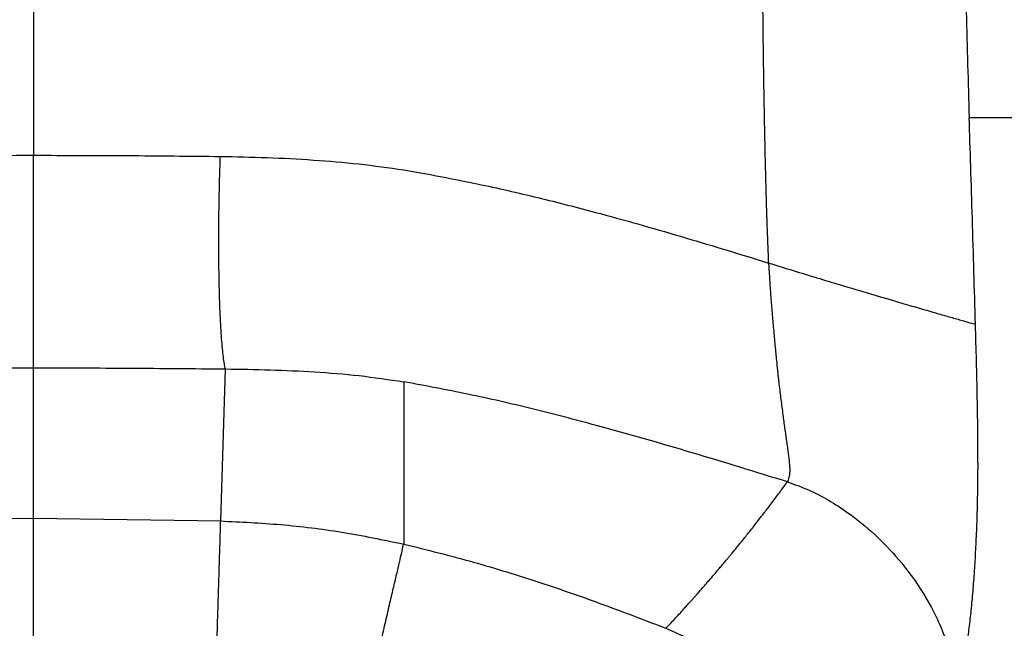
# Model space of a CAD drawing. Extents: x 943 to 1030, y 781 to 934.
# Drawn here: x 986 to 996, y 859 to 865 of the extents above; entities that cross this region are included whole.
import ezdxf

# ---------------------------------------------------------------- set-up
doc = ezdxf.new("R2010")
doc.units = 0
doc.header["$MEASUREMENT"] = 0
doc.layers.add('1', color=4, linetype='Continuous')

# ---------------------------------------------------------------- blocks, each defined once
blk = doc.blocks.new('2024 ARIA HL')
at = {"layer": '1', "color": 3, "linetype": 'Continuous', "lineweight": 25}
for p, q in [((43.5708, 56.9927), (43.5708, 58.3932)), ((45.3146, 56.9657), (45.3584, 58.3828)), ((41.827, 56.9657), (43.5708, 56.9927)), ((43.5708, 56.9927), (45.3146, 56.9657))]:
    blk.add_line(p, q, dxfattribs=at)
for points, knots in [([(43.5708, 68.3285), (43.5708, 67.9406), (43.5708, 67.1648), (43.5708, 66.0079), (43.5708, 64.8584), (43.5708, 63.7182), (43.5708, 62.5895), (43.5708, 61.4725), (43.5708, 60.7405), (43.5708, 60.3744)], [0, 0, 0, 0, 0.142836, 0.285676, 0.428528, 0.57139, 0.714261, 0.857134, 1, 1, 1, 1]), ([(50.4213, 59.3706), (50.4204, 59.3916), (50.4183, 59.4424), (50.4147, 59.5318), (50.4103, 59.6475), (50.406, 59.772), (50.4017, 59.9042), (50.398, 60.0305), (50.3945, 60.1577), (50.3915, 60.2775), (50.3887, 60.3988), (50.3858, 60.532), (50.3829, 60.6765), (50.3804, 60.8166), (50.3784, 60.9317), (50.377, 61.0186), (50.3757, 61.0978), (50.3743, 61.1902), (50.3726, 61.3086), (50.3709, 61.436), (50.3692, 61.5715), (50.3678, 61.7011), (50.3665, 61.8313), (50.3654, 61.954), (50.3645, 62.0782), (50.3637, 62.2145), (50.363, 62.3625), (50.3627, 62.5059), (50.3626, 62.6235), (50.3627, 62.6895), (50.3627, 62.7163)], [0, 0, 0, 0, 0.019378, 0.046782, 0.08221, 0.125512, 0.160754, 0.202934, 0.240613, 0.27632, 0.311646, 0.350442, 0.396648, 0.441937, 0.476388, 0.500001, 0.519801, 0.547344, 0.58263, 0.625518, 0.660951, 0.703186, 0.740699, 0.776401, 0.811756, 0.850505, 0.896736, 0.942137, 0.976559, 1, 1, 1, 1]), ([(52.2439, 62.7163), (52.2463, 62.5479), (52.2511, 62.2111), (52.2646, 61.5458), (52.2794, 61.0536), (52.2893, 60.7255)], [0, 0, 0, 0, 0.249999, 0.500005, 1, 1, 1, 1]), ([(52.3478, 58.7991), (52.3431, 58.962), (52.3336, 59.2936), (52.3188, 59.7851), (52.3043, 60.2681), (52.2942, 60.5748), (52.2892, 60.7255)], [0, 0, 0, 0, 0.2457055, 0.5000041, 0.7541932, 1, 1, 1, 1]), ([(52.2892, 60.7255), (52.3558, 60.7255), (52.4891, 60.7253), (52.627, 60.7255), (52.6959, 60.7255)], [0, 0, 0, 0, 0.500006, 1, 1, 1, 1]), ([(41.8302, 60.3638), (42.1208, 60.3669), (42.7005, 60.3731), (43.2812, 60.374), (43.5708, 60.3745)], [0, 0, 0, 0, 0.501401, 1, 1, 1, 1]), ([(43.5708, 60.3745), (43.8616, 60.374), (44.4424, 60.3731), (45.0221, 60.3669), (45.3114, 60.3638)], [0, 0, 0, 0, 0.500759, 1, 1, 1, 1]), ([(43.5708, 58.3932), (43.5708, 58.4119), (43.5708, 58.4502), (43.5708, 58.5395), (43.5708, 58.645), (43.5708, 58.7613), (43.5708, 58.881), (43.5708, 59.0136), (43.5708, 59.1572), (43.5708, 59.3092), (43.5708, 59.4668), (43.5708, 59.6269), (43.5708, 59.8037), (43.5708, 59.9934), (43.5708, 60.1909), (43.5708, 60.3143), (43.5708, 60.3744)], [0, 0, 0, 0, 0.075943, 0.155621, 0.23856, 0.302552, 0.367702, 0.433648, 0.5, 0.566351, 0.632298, 0.697448, 0.76144, 0.844379, 0.924056, 1, 1, 1, 1]), ([(45.3584, 58.3828), (45.3551, 58.3979), (45.3485, 58.4281), (45.3392, 58.4929), (45.3307, 58.5712), (45.3229, 58.6635), (45.316, 58.7685), (45.31, 58.885), (45.3051, 59.0118), (45.3012, 59.1476), (45.2985, 59.2908), (45.2969, 59.4398), (45.2964, 59.5932), (45.2971, 59.7491), (45.299, 59.906), (45.302, 60.0619), (45.3061, 60.2157), (45.3097, 60.3144), (45.3114, 60.3638)], [0, 0, 0, 0, 0.0625, 0.125, 0.1875, 0.25, 0.3125, 0.375, 0.4375, 0.5, 0.5625, 0.625, 0.6875, 0.75, 0.8125, 0.875, 0.9375, 1, 1, 1, 1]), ([(45.3114, 60.3638), (45.4565, 60.3611), (45.746, 60.3557), (46.1769, 60.3327), (46.6025, 60.2977), (46.8812, 60.2581), (47.0197, 60.2384)], [0, 0, 0, 0, 0.252442, 0.503908, 0.753421, 1, 1, 1, 1]), ([(47.0197, 60.2384), (47.043, 60.2347), (47.0896, 60.2272), (47.1361, 60.219), (47.1592, 60.215)], [0, 0, 0, 0, 0.500673, 1, 1, 1, 1]), ([(47.1592, 60.215), (47.3541, 60.1782), (47.7401, 60.1053), (48.3038, 59.9738), (48.9406, 59.8096), (49.6479, 59.6083), (50.1638, 59.4495), (50.4206, 59.3705)], [0, 0, 0, 0, 0.172644, 0.342031, 0.50881, 0.755502, 1, 1, 1, 1]), ([(50.4198, 59.3704), (50.4206, 59.3563), (50.4222, 59.3282), (50.4243, 59.2997), (50.4254, 59.2854)], [0, 0, 0, 0, 0.499998, 1, 1, 1, 1]), ([(50.4206, 59.3705), (50.4976, 59.3467), (50.6516, 59.2991), (50.8715, 59.2322), (51.1177, 59.1581), (51.3826, 59.0792), (51.6256, 59.0077), (51.8191, 58.9512), (51.97, 58.9074), (52.1034, 58.8689), (52.2147, 58.837), (52.3026, 58.8119), (52.3327, 58.8034), (52.3478, 58.7991)], [0, 0, 0, 0, 0.08334, 0.166684, 0.250035, 0.375031, 0.500025, 0.583374, 0.666722, 0.750058, 0.833388, 0.916705, 1, 1, 1, 1]), ([(50.4254, 59.2854), (50.4281, 59.2381), (50.4335, 59.1428), (50.4446, 58.9965), (50.4571, 58.8468), (50.4683, 58.7224), (50.4778, 58.6203), (50.4847, 58.5483), (50.4923, 58.4711), (50.5006, 58.3913), (50.5091, 58.3129), (50.5175, 58.238), (50.5256, 58.1695), (50.5375, 58.0724), (50.5524, 57.9584), (50.5672, 57.8496), (50.5786, 57.7688), (50.587, 57.7095), (50.5949, 57.6535), (50.6018, 57.6028), (50.6083, 57.5534), (50.6134, 57.5079), (50.6167, 57.4654), (50.6173, 57.4292), (50.6145, 57.398), (50.6087, 57.3716), (50.6013, 57.3491), (50.597, 57.3369), (50.5948, 57.3308)], [0, 0, 0, 0, 0.062024, 0.124888, 0.185912, 0.249463, 0.278921, 0.312024, 0.338573, 0.374721, 0.411476, 0.437401, 0.4702, 0.499978, 0.565029, 0.624938, 0.656433, 0.687832, 0.719115, 0.750264, 0.777848, 0.812921, 0.844139, 0.875259, 0.906302, 0.937394, 0.968654, 1, 1, 1, 1]), ([(52.3715, 57.446), (52.3714, 57.5549), (52.3711, 57.7728), (52.3652, 58.1133), (52.3573, 58.4561), (52.351, 58.6848), (52.3478, 58.7991)], [0, 0, 0, 0, 0.249918, 0.499907, 0.749941, 1, 1, 1, 1]), ([(41.7832, 58.3828), (42.0817, 58.3858), (42.6769, 58.3919), (43.2734, 58.3928), (43.5708, 58.3932)], [0, 0, 0, 0, 0.501419, 1, 1, 1, 1]), ([(43.5708, 58.3932), (43.8695, 58.3928), (44.4659, 58.3919), (45.0612, 58.3858), (45.3584, 58.3828)], [0, 0, 0, 0, 0.500741, 1, 1, 1, 1]), ([(45.3584, 58.3828), (45.4971, 58.3807), (45.7749, 58.3765), (46.1905, 58.3577), (46.607, 58.3253), (46.8815, 58.2837), (47.0196, 58.2628)], [0, 0, 0, 0, 0.247326, 0.495722, 0.74626, 1, 1, 1, 1]), ([(50.5948, 57.3308), (50.3006, 57.4217), (49.7151, 57.6026), (48.92, 57.8316), (48.2202, 58.0125), (47.6225, 58.1514), (47.2192, 58.2259), (47.0196, 58.2628)], [0, 0, 0, 0, 0.255797, 0.509076, 0.675539, 0.839382, 1, 1, 1, 1]), ([(47.0196, 58.2628), (47.0196, 58.0112), (47.0196, 57.508), (47.0196, 57.0029), (47.0196, 56.7504)], [0, 0, 0, 0, 0.5, 1, 1, 1, 1]), ([(52.1701, 55.3976), (52.1802, 55.4262), (52.2008, 55.4845), (52.2288, 55.5981), (52.2544, 55.7281), (52.2774, 55.8727), (52.2976, 56.0284), (52.3156, 56.1981), (52.3313, 56.3792), (52.3444, 56.57), (52.3552, 56.7711), (52.3635, 56.9842), (52.3694, 57.2089), (52.3707, 57.3674), (52.3714, 57.446)], [0, 0, 0, 0, 0.080007, 0.163187, 0.250001, 0.332657, 0.415902, 0.500023, 0.585382, 0.668596, 0.750039, 0.834293, 0.917937, 1, 1, 1, 1]), ([(49.4634, 55.9653), (49.4655, 55.9676), (49.4711, 55.9735), (49.483, 55.9862), (49.5013, 56.0058), (49.5268, 56.0333), (49.5587, 56.0677), (49.5905, 56.1024), (49.617, 56.1314), (49.636, 56.1523), (49.6516, 56.1697), (49.6673, 56.187), (49.6844, 56.206), (49.7029, 56.2267), (49.7227, 56.249), (49.7425, 56.2713), (49.7605, 56.2916), (49.7762, 56.3095), (49.7906, 56.3258), (49.8113, 56.3494), (49.8409, 56.3833), (49.8803, 56.429), (49.9219, 56.4775), (49.9593, 56.5215), (49.99, 56.558), (50.0152, 56.5881), (50.038, 56.6154), (50.0595, 56.6413), (50.0819, 56.6685), (50.1075, 56.6996), (50.1372, 56.7359), (50.1707, 56.7772), (50.2061, 56.8211), (50.2423, 56.8664), (50.2763, 56.9093), (50.3069, 56.9482), (50.3337, 56.9826), (50.3592, 57.0154), (50.3864, 57.0508), (50.4168, 57.0905), (50.4507, 57.1354), (50.4858, 57.1821), (50.5191, 57.227), (50.5482, 57.2667), (50.573, 57.3006), (50.588, 57.3214), (50.5948, 57.3308)], [0, 0, 0, 0, 0.005122, 0.013245, 0.028523, 0.049007, 0.074697, 0.105592, 0.126498, 0.139375, 0.152265, 0.16517, 0.178089, 0.194587, 0.211109, 0.227653, 0.244221, 0.256191, 0.267362, 0.280555, 0.308506, 0.342646, 0.381706, 0.415683, 0.439958, 0.462103, 0.482117, 0.5, 0.519077, 0.541884, 0.568422, 0.598691, 0.632436, 0.664551, 0.697815, 0.726118, 0.74946, 0.772624, 0.797454, 0.8262, 0.85886, 0.894527, 0.92712, 0.955563, 0.979856, 1, 1, 1, 1]), ([(50.5948, 57.3308), (50.661, 57.3074), (50.7934, 57.2607), (50.9812, 57.1616), (51.1902, 57.0264), (51.4127, 56.8441), (51.6386, 56.6079), (51.8364, 56.343), (51.982, 56.0837), (52.0804, 55.8409), (52.1438, 55.6234), (52.1613, 55.4728), (52.1701, 55.3976)], [0, 0, 0, 0, 0.083336, 0.166695, 0.250056, 0.375056, 0.500059, 0.625051, 0.750021, 0.833373, 0.916692, 1, 1, 1, 1]), ([(43.5708, 55.0609), (43.5708, 55.1296), (43.5708, 55.2692), (43.5708, 55.4791), (43.5708, 55.6892), (43.5708, 55.8956), (43.5708, 56.0942), (43.5708, 56.281), (43.5708, 56.4522), (43.5708, 56.6047), (43.5708, 56.7364), (43.5708, 56.8453), (43.5708, 56.9328), (43.5708, 56.9729), (43.5708, 56.9927)], [0, 0, 0, 0, 0.078802, 0.159969, 0.243131, 0.327855, 0.413654, 0.5, 0.586346, 0.672145, 0.756869, 0.840031, 0.921198, 1, 1, 1, 1]), ([(45.272, 55.5909), (45.2745, 55.6725), (45.2796, 55.8369), (45.2868, 56.0688), (45.2935, 56.2852), (45.2995, 56.4795), (45.3047, 56.6476), (45.309, 56.7854), (45.3124, 56.8944), (45.3138, 56.9422), (45.3146, 56.9657)], [0, 0, 0, 0, 0.125429, 0.252863, 0.381244, 0.509464, 0.636426, 0.761095, 0.882546, 1, 1, 1, 1]), ([(45.3146, 56.9657), (45.5015, 56.9566), (45.8791, 56.9382), (46.4493, 56.8683), (46.828, 56.79), (47.0196, 56.7504)], [0, 0, 0, 0, 0.326139, 0.659012, 1, 1, 1, 1]), ([(46.5812, 54.8683), (46.5968, 54.9353), (46.6285, 55.0714), (46.6762, 55.276), (46.7239, 55.4808), (46.7707, 55.682), (46.8158, 55.8756), (46.8582, 56.0576), (46.8971, 56.2244), (46.9317, 56.373), (46.9616, 56.5012), (46.9862, 56.6072), (47.006, 56.6922), (47.0151, 56.7312), (47.0196, 56.7504)], [0, 0, 0, 0, 0.078793, 0.159955, 0.243117, 0.327844, 0.413648, 0.5, 0.586352, 0.672156, 0.756883, 0.840045, 0.921207, 1, 1, 1, 1]), ([(47.0196, 56.7504), (47.2369, 56.6967), (47.6642, 56.5912), (48.2852, 56.3963), (48.8829, 56.1892), (49.2714, 56.0394), (49.4634, 55.9653)], [0, 0, 0, 0, 0.261361, 0.513871, 0.759654, 1, 1, 1, 1]), ([(49.4634, 55.9653), (49.5364, 55.9331), (49.6823, 55.8689), (49.8839, 55.739), (50.103, 55.5662), (50.3285, 55.3397), (50.5484, 55.0557), (50.7326, 54.7474), (50.8616, 54.4549), (50.9439, 54.1884), (50.9931, 53.9537), (51.0019, 53.7945), (51.0063, 53.7149)], [0, 0, 0, 0, 0.083325, 0.166666, 0.250016, 0.375001, 0.499999, 0.624997, 0.749983, 0.833332, 0.916674, 1, 1, 1, 1])]:
    blk.add_open_spline(points, degree=3, knots=knots, dxfattribs=at)

msp = doc.modelspace()

# ---------------------------------------------------------------- block references
at = {"layer": '1'}
msp.add_blockref('2024 ARIA HL', (942.9187, 803.3463), dxfattribs=at)

doc.saveas('drawing.dxf')
